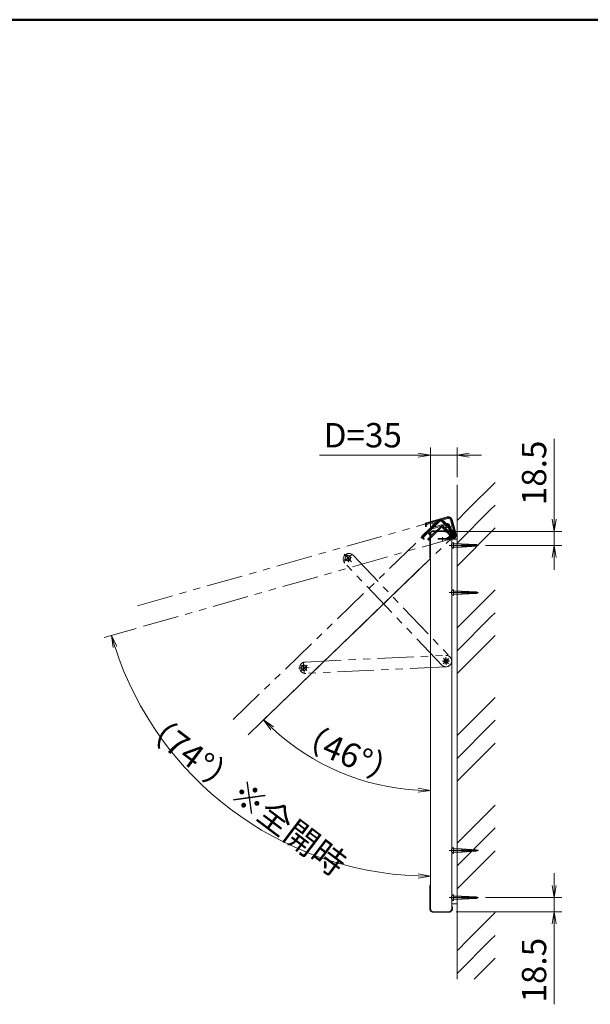
# Model space of a CAD drawing. Extents: x -6060 to -1850, y -4270 to -1290.
# Drawn here: x -4765 to -4015, y -2829 to -1535 of the extents above; entities that cross this region are included whole.
import ezdxf

# ---------------------------------------------------------------- set-up
doc = ezdxf.new("R2010")
doc.units = 0
doc.header["$LTSCALE"] = 10
for name, pattern in [('CENTER2', [28.575, 19.05, -3.175, 3.175, -3.175]), ('DASHED2', [9.525, 6.35, -3.175]), ('PHANTOM2', [31.75, 15.875, -3.175, 3.175, -3.175, 3.175, -3.175])]:
    doc.linetypes.add(name, pattern=pattern)
doc.layers.get('0').update_dxf_attribs({"linetype": 'CONTINUOUS'})
for name, color, linetype, lineweight in [('AM_0', 7, 'CONTINUOUS', 20), ('AM_1', 41, 'CONTINUOUS', 50), ('AM_11', 3, 'PHANTOM2', 9), ('AM_2', 121, 'CONTINUOUS', 9), ('AM_3', 6, 'DASHED2', 9), ('AM_5', 3, 'CONTINUOUS', 9), ('AM_7', 4, 'CENTER2', 9), ('AM_8', 1, 'CONTINUOUS', 9)]:
    doc.layers.add(name, color=color, linetype=linetype, lineweight=lineweight)
doc.layers.add('AM_CL', color=1, linetype='CONTINUOUS', lineweight=9, plot=False)
doc.styles.get("Standard").update_dxf_attribs({"font": 'romans.shx', "width": 0.83, "bigfont": 'extfont.shx'})

# ---------------------------------------------------------------- blocks, each defined once
blk = doc.blocks.new('PS_A3')
at = {"layer": 'AM_1'}
blk.add_line((-195, 123.5), (195, 123.5), dxfattribs=at)
blk = doc.blocks.new('_Open')
at = {"color": 0, "linetype": 'ByBlock', "lineweight": -2}
for p, q in [((-1, 0.167), (0, 0)), ((-1, -0.167), (0, 0)), ((0, 0), (-1, 0))]:
    blk.add_line(p, q, dxfattribs=at)

msp = doc.modelspace()

# ---------------------------------------------------------------- linework, layer by layer
at = {"layer": 'AM_0', "color": 2}
for p, q in [((-4225.9, -2212), (-4225.9, -2240.5)), ((-4220.9, -2206.8), (-4200.9, -2206.8)), ((-4195.9, -2213.2), (-4195.9, -2212)), ((-4196.7, -2214.1), (-4196.9, -2214.1)), ((-4225.9, -2703), (-4225.9, -2674.5)), ((-4196.7, -2701), (-4196.9, -2701)), ((-4195.9, -2701.9), (-4195.9, -2703)), ((-4220.9, -2708.2), (-4200.9, -2708.2))]:
    msp.add_line(p, q, dxfattribs=at)
at = {"layer": 'AM_0'}
for p, q in [((-4224.9, -2211.5), (-4224.9, -2240.5)), ((-4200.9, -2207.5), (-4220.9, -2207.5)), ((-4196.9, -2211.5), (-4196.9, -2703.5)), ((-4196.9, -2212.4), (-4196.9, -2211.5)), ((-4196.9, -2218), (-4189.9, -2218)), ((-4189.9, -2697), (-4189.9, -2218)), ((-4224.9, -2240.5), (-4224.9, -2703.5)), ((-4196.9, -2697), (-4189.9, -2697)), ((-4196.9, -2702.6), (-4196.9, -2703.5)), ((-4200.9, -2707.5), (-4220.9, -2707.5))]:
    msp.add_line(p, q, dxfattribs=at)
at = {"layer": 'AM_0', "linetype": 'Continuous'}
for p, q in [((-4189.9, -2224), (-4184, -2224)), ((-4184, -2224), (-4164.2, -2225)), ((-4184, -2224), (-4183.1, -2228.1)), ((-4182.2, -2224.1), (-4181.3, -2228)), ((-4180.4, -2224.2), (-4179.5, -2227.9)), ((-4178.5, -2224.3), (-4177.8, -2227.8)), ((-4176.7, -2224.3), (-4176, -2227.7)), ((-4174.9, -2224.4), (-4174.2, -2227.6)), ((-4173.1, -2224.5), (-4172.4, -2227.5)), ((-4171.3, -2224.6), (-4170.6, -2227.4)), ((-4169.4, -2224.7), (-4168.9, -2227.3)), ((-4167.6, -2224.8), (-4167.1, -2227.2)), ((-4165.8, -2224.9), (-4165.3, -2227.1)), ((-4164.2, -2225), (-4162.4, -2226)), ((-4189.9, -2228.1), (-4183.1, -2228.1)), ((-4183.1, -2228.1), (-4164.2, -2227.1)), ((-4164.2, -2227.1), (-4162.4, -2226)), ((-4189.9, -2687), (-4184, -2687)), ((-4189.9, -2691.1), (-4183.1, -2691.1)), ((-4184, -2687), (-4164.2, -2688)), ((-4184, -2687), (-4183.1, -2691.1)), ((-4183.1, -2691.1), (-4164.2, -2690.1)), ((-4182.2, -2687.1), (-4181.3, -2691)), ((-4180.4, -2687.2), (-4179.5, -2690.9)), ((-4178.5, -2687.3), (-4177.8, -2690.8)), ((-4176.7, -2687.3), (-4176, -2690.7)), ((-4174.9, -2687.4), (-4174.2, -2690.6)), ((-4173.1, -2687.5), (-4172.4, -2690.5)), ((-4171.3, -2687.6), (-4170.6, -2690.4)), ((-4169.4, -2687.7), (-4168.9, -2690.3)), ((-4167.6, -2687.8), (-4167.1, -2690.2)), ((-4165.8, -2687.9), (-4165.3, -2690.1)), ((-4164.2, -2688), (-4162.4, -2689)), ((-4164.2, -2690.1), (-4162.4, -2689))]:
    msp.add_line(p, q, dxfattribs=at)
at = {"layer": 'AM_0', "color": 40, "linetype": 'Continuous'}
for p, q in [((-4189.9, -2286), (-4184, -2286)), ((-4189.9, -2290.1), (-4183.1, -2290.1)), ((-4184, -2286), (-4164.2, -2287)), ((-4184, -2286), (-4183.1, -2290.1)), ((-4183.1, -2290.1), (-4164.2, -2289.1)), ((-4182.2, -2286.1), (-4181.3, -2290)), ((-4180.4, -2286.2), (-4179.5, -2289.9)), ((-4178.5, -2286.3), (-4177.8, -2289.8)), ((-4176.7, -2286.3), (-4176, -2289.7)), ((-4174.9, -2286.4), (-4174.2, -2289.6)), ((-4173.1, -2286.5), (-4172.4, -2289.5)), ((-4171.3, -2286.6), (-4170.6, -2289.4)), ((-4169.4, -2286.7), (-4168.9, -2289.3)), ((-4167.6, -2286.8), (-4167.1, -2289.2)), ((-4165.8, -2286.9), (-4165.3, -2289.1)), ((-4164.2, -2287), (-4162.4, -2288)), ((-4164.2, -2289.1), (-4162.4, -2288)), ((-4189.9, -2625), (-4184, -2625)), ((-4184, -2625), (-4164.2, -2626)), ((-4184, -2625), (-4183.1, -2629.1)), ((-4182.2, -2625.1), (-4181.3, -2629)), ((-4180.4, -2625.2), (-4179.5, -2628.9)), ((-4178.5, -2625.3), (-4177.8, -2628.8)), ((-4176.7, -2625.3), (-4176, -2628.7)), ((-4174.9, -2625.4), (-4174.2, -2628.6)), ((-4173.1, -2625.5), (-4172.4, -2628.5)), ((-4171.3, -2625.6), (-4170.6, -2628.4)), ((-4169.4, -2625.7), (-4168.9, -2628.3)), ((-4167.6, -2625.8), (-4167.1, -2628.2)), ((-4165.8, -2625.9), (-4165.3, -2628.1)), ((-4164.2, -2626), (-4162.4, -2627)), ((-4164.2, -2628.1), (-4162.4, -2627)), ((-4189.9, -2629.1), (-4183.1, -2629.1)), ((-4183.1, -2629.1), (-4164.2, -2628.1))]:
    msp.add_line(p, q, dxfattribs=at)
at = {"layer": 'AM_0'}
for centre, start, end in [((-4220.9, -2211.5), 90, 180), ((-4200.9, -2211.5), 0, 90), ((-4220.9, -2703.5), 180, 270), ((-4200.9, -2703.5), 270, 0)]:
    msp.add_arc(centre, 4, start, end, dxfattribs=at)
at = {"layer": 'AM_0', "color": 2}
for centre, start, end in [((-4196.7, -2213), 269.9208, 283.9139), ((-4196.7, -2702), 76.0861, 90.0792)]:
    msp.add_arc(centre, 1.03, start, end, dxfattribs=at)
for points, knots in [([(-4225.9, -2211.9), (-4225.9, -2211.9), (-4225.9, -2211.7), (-4225.9, -2211.4), (-4225.8, -2211), (-4225.7, -2210.6), (-4225.6, -2210.2), (-4225.4, -2209.8), (-4225.2, -2209.4), (-4225, -2209), (-4224.8, -2208.7), (-4224.5, -2208.4), (-4224.2, -2208.1), (-4223.9, -2207.8), (-4223.5, -2207.6), (-4223.2, -2207.4), (-4222.8, -2207.2), (-4222.5, -2207.1), (-4222.1, -2207), (-4221.8, -2206.9), (-4221.5, -2206.8), (-4221.2, -2206.8), (-4221, -2206.8), (-4220.9, -2206.8)], [0, 0, 0, 0, 0.016401, 0.074787, 0.130852, 0.186284, 0.244897, 0.307521, 0.368222, 0.426981, 0.483962, 0.539392, 0.593534, 0.640484, 0.690824, 0.73923, 0.785641, 0.830347, 0.867671, 0.903616, 0.940018, 0.979627, 1, 1, 1, 1]), ([(-4200.9, -2206.8), (-4200.9, -2206.8), (-4200.7, -2206.8), (-4200.5, -2206.8), (-4200.1, -2206.9), (-4199.7, -2206.9), (-4199.4, -2207), (-4199.1, -2207.2), (-4198.7, -2207.3), (-4198.4, -2207.5), (-4198.1, -2207.7), (-4197.8, -2207.9), (-4197.5, -2208.2), (-4197.2, -2208.5), (-4197, -2208.8), (-4196.7, -2209.1), (-4196.5, -2209.5), (-4196.3, -2209.9), (-4196.2, -2210.3), (-4196.1, -2210.7), (-4196, -2211.1), (-4195.9, -2211.6), (-4195.9, -2211.8), (-4195.9, -2212), (-4195.9, -2212)], [0, 0, 0, 0, 0.006635, 0.049734, 0.089332, 0.126489, 0.166322, 0.202993, 0.245381, 0.288771, 0.333519, 0.37985, 0.427933, 0.47785, 0.529583, 0.583507, 0.639534, 0.696809, 0.75541, 0.815337, 0.87683, 0.937121, 0.997499, 1, 1, 1, 1]), ([(-4196.4, -2214), (-4196.3, -2214), (-4196.2, -2214), (-4196.1, -2213.8), (-4196.1, -2213.8), (-4195.9, -2213.5), (-4195.9, -2213.3), (-4195.9, -2213.2)], [0, 0, 0, 0, 0.25, 0.25, 0.5, 0.5, 1, 1, 1, 1]), ([(-4224.9, -2242.9), (-4224.9, -2242.9), (-4225, -2242.8), (-4225.2, -2242.6), (-4225.4, -2242.4), (-4225.5, -2242.1), (-4225.7, -2241.8), (-4225.8, -2241.5), (-4225.9, -2241.2), (-4225.9, -2240.9), (-4225.9, -2240.7), (-4225.9, -2240.6), (-4225.9, -2240.5)], [0.4186277, 0.4186277, 0.4186277, 0.4186277, 0.4297873, 0.49331, 0.5597122, 0.6299644, 0.7036306, 0.7786676, 0.855354, 0.9212706, 0.9879141, 1, 1, 1, 1]), ([(-4224.9, -2672.1), (-4224.9, -2672.2), (-4225, -2672.2), (-4225.2, -2672.4), (-4225.4, -2672.7), (-4225.5, -2672.9), (-4225.7, -2673.2), (-4225.8, -2673.6), (-4225.9, -2673.9), (-4225.9, -2674.2), (-4225.9, -2674.4), (-4225.9, -2674.5), (-4225.9, -2674.5)], [0.4186277, 0.4186277, 0.4186277, 0.4186277, 0.4297873, 0.49331, 0.5597122, 0.6299644, 0.7036306, 0.7786676, 0.855354, 0.9212706, 0.9879141, 1, 1, 1, 1]), ([(-4225.9, -2703.1), (-4225.9, -2703.1), (-4225.9, -2703.3), (-4225.9, -2703.6), (-4225.8, -2704), (-4225.7, -2704.4), (-4225.6, -2704.8), (-4225.4, -2705.2), (-4225.2, -2705.6), (-4225, -2706), (-4224.8, -2706.4), (-4224.5, -2706.7), (-4224.2, -2707), (-4223.9, -2707.2), (-4223.5, -2707.5), (-4223.2, -2707.7), (-4222.8, -2707.8), (-4222.5, -2708), (-4222.1, -2708.1), (-4221.8, -2708.2), (-4221.5, -2708.2), (-4221.2, -2708.2), (-4221, -2708.2), (-4220.9, -2708.2)], [0, 0, 0, 0, 0.016401, 0.074787, 0.130852, 0.186284, 0.244897, 0.307521, 0.368222, 0.426981, 0.483962, 0.539392, 0.593534, 0.640484, 0.690824, 0.73923, 0.785641, 0.830347, 0.867671, 0.903616, 0.940018, 0.979627, 1, 1, 1, 1]), ([(-4200.9, -2708.2), (-4200.9, -2708.2), (-4200.7, -2708.2), (-4200.5, -2708.2), (-4200.1, -2708.2), (-4199.7, -2708.1), (-4199.4, -2708), (-4199.1, -2707.9), (-4198.7, -2707.7), (-4198.4, -2707.5), (-4198.1, -2707.3), (-4197.8, -2707.1), (-4197.5, -2706.8), (-4197.2, -2706.5), (-4197, -2706.2), (-4196.7, -2705.9), (-4196.5, -2705.5), (-4196.3, -2705.2), (-4196.2, -2704.8), (-4196.1, -2704.3), (-4196, -2703.9), (-4195.9, -2703.5), (-4195.9, -2703.2), (-4195.9, -2703.1), (-4195.9, -2703)], [0, 0, 0, 0, 0.006635, 0.049734, 0.089332, 0.126489, 0.166322, 0.202993, 0.245381, 0.288771, 0.333519, 0.37985, 0.427933, 0.47785, 0.529583, 0.583507, 0.639534, 0.696809, 0.75541, 0.815337, 0.87683, 0.937121, 0.997499, 1, 1, 1, 1]), ([(-4196.4, -2701), (-4196.3, -2701), (-4196.2, -2701.1), (-4196.1, -2701.2), (-4196.1, -2701.3), (-4195.9, -2701.5), (-4195.9, -2701.7), (-4195.9, -2701.9)], [0, 0, 0, 0, 0.25, 0.25, 0.5, 0.5, 1, 1, 1, 1])]:
    msp.add_open_spline(points, degree=3, knots=knots, dxfattribs=at)
at = {"layer": 'AM_11', "ltscale": 0.3}
for p, q in [((-4609.8, -2305.4), (-4202.2, -2189.4)), ((-4484, -2454.7), (-4214.1, -2194)), ((-4215.1, -2193.7), (-4235.7, -2213.5)), ((-4202.9, -2188.6), (-4230.3, -2196.4)), ((-4194.5, -2208.5), (-4208.4, -2194.1)), ((-4207.9, -2193.6), (-4194, -2208)), ((-4191.8, -2211.4), (-4197.2, -2192.2)), ((-4196.5, -2192), (-4191.1, -2211.2)), ((-4602.1, -2332.3), (-4194.5, -2216.4)), ((-4464.5, -2474.8), (-4194.6, -2214.2)), ((-4196.9, -2217.3), (-4197, -2217)), ((-4196.3, -2216.1), (-4196.5, -2215.9)), ((-4195.8, -2217.8), (-4194.7, -2217.5)), ((-4195.4, -2216.6), (-4194.5, -2216.4)), ((-4195.3, -2214.8), (-4194.6, -2214.2)), ((-4195.1, -2216), (-4194.3, -2215.2)), ((-4338.5, -2247.5), (-4328.3, -2237.8)), ((-4338.2, -2237.6), (-4328.6, -2247.7)), ((-4326.6, -2238.9), (-4199, -2372.8)), ((-4209.8, -2383.2), (-4337.4, -2249.2)), ((-4390.9, -2393.9), (-4391.5, -2379.9)), ((-4389.6, -2379.3), (-4204.8, -2370.5)), ((-4209.4, -2378.3), (-4199.4, -2377.8)), ((-4208, -2381.5), (-4200.8, -2374.6)), ((-4207.9, -2374.4), (-4201, -2381.6)), ((-4204.2, -2383), (-4204.6, -2373)), ((-4398.2, -2387.2), (-4384.2, -2386.5)), ((-4204.1, -2385.5), (-4388.8, -2394.3))]:
    msp.add_line(p, q, dxfattribs=at)
for centre, radius in [((-4333.4, -2242.6), 3.5), ((-4204.4, -2378), 2.75), ((-4204.4, -2378), 2.75), ((-4391.2, -2386.9), 3.5)]:
    msp.add_circle(centre, radius, dxfattribs=at)
for centre, radius, start, end in [((-4211.3, -2196.9), 4, 44, 134), ((-4201.1, -2193.3), 4, 15.8837, 105.8837), ((-4197.4, -2211.3), 4, 314, 44), ((-4195.6, -2212.5), 4, 285.8837, 15.8837), ((-4195.9, -2217), 1.03, 195.8045, 209.7975), ((-4195.5, -2215.4), 1.03, 223.9208, 237.9138), ((-4332, -2244.1), 7.5, 43.6111, 223.6111), ((-4389.2, -2386.8), 7.5, 92.7145, 272.7145), ((-4204.4, -2378), 7.5, 223.6111, 43.6111), ((-4204.4, -2378), 7.5, 272.7145, 92.7145)]:
    msp.add_arc(centre, radius, start, end, dxfattribs=at)
for points, knots in [([(-4232.4, -2198), (-4232.4, -2198), (-4232.3, -2197.9), (-4232.2, -2197.7), (-4232, -2197.4), (-4231.8, -2197.2), (-4231.5, -2197), (-4231.2, -2196.8), (-4231, -2196.6), (-4230.7, -2196.5), (-4230.5, -2196.4), (-4230.4, -2196.4), (-4230.4, -2196.4)], [0.4186277, 0.4186277, 0.4186277, 0.4186277, 0.4297873, 0.49331, 0.5597122, 0.6299644, 0.7036306, 0.7786676, 0.855354, 0.9212706, 0.9879141, 1, 1, 1, 1]), ([(-4215.1, -2193.6), (-4215.1, -2193.6), (-4214.9, -2193.5), (-4214.7, -2193.3), (-4214.4, -2193), (-4214, -2192.8), (-4213.7, -2192.6), (-4213.2, -2192.5), (-4212.8, -2192.3), (-4212.4, -2192.2), (-4212, -2192.2), (-4211.5, -2192.2), (-4211.1, -2192.2), (-4210.7, -2192.2), (-4210.3, -2192.3), (-4209.9, -2192.4), (-4209.5, -2192.5), (-4209.2, -2192.7), (-4208.9, -2192.9), (-4208.6, -2193.1), (-4208.3, -2193.3), (-4208.1, -2193.5), (-4208, -2193.6), (-4207.9, -2193.6)], [0, 0, 0, 0, 0.016401, 0.074787, 0.130852, 0.186284, 0.244897, 0.307521, 0.368222, 0.426981, 0.483962, 0.539392, 0.593534, 0.640484, 0.690824, 0.73923, 0.785641, 0.830347, 0.867671, 0.903616, 0.940018, 0.979627, 1, 1, 1, 1]), ([(-4202.8, -2188.6), (-4202.8, -2188.6), (-4202.6, -2188.5), (-4202.4, -2188.5), (-4201.9, -2188.4), (-4201.5, -2188.4), (-4201.1, -2188.4), (-4200.7, -2188.4), (-4200.3, -2188.5), (-4199.8, -2188.6), (-4199.4, -2188.8), (-4199, -2189), (-4198.7, -2189.2), (-4198.3, -2189.4), (-4198, -2189.7), (-4197.7, -2190), (-4197.4, -2190.3), (-4197.2, -2190.6), (-4197, -2190.9), (-4196.9, -2191.1), (-4196.7, -2191.5), (-4196.6, -2191.7), (-4196.6, -2191.9), (-4196.5, -2192)], [0, 0, 0, 0, 0.016401, 0.074787, 0.130852, 0.186284, 0.244897, 0.307521, 0.368222, 0.426981, 0.483962, 0.539392, 0.593534, 0.640484, 0.690824, 0.73923, 0.785641, 0.830347, 0.867671, 0.903616, 0.940018, 0.979627, 1, 1, 1, 1]), ([(-4191.1, -2211.2), (-4191.1, -2211.2), (-4191, -2211.4), (-4191, -2211.7), (-4190.9, -2212), (-4190.9, -2212.4), (-4190.9, -2212.7), (-4190.9, -2213.1), (-4191, -2213.4), (-4191.1, -2213.8), (-4191.2, -2214.2), (-4191.3, -2214.5), (-4191.5, -2214.9), (-4191.7, -2215.2), (-4191.9, -2215.5), (-4192.2, -2215.9), (-4192.5, -2216.2), (-4192.8, -2216.5), (-4193.1, -2216.7), (-4193.5, -2216.9), (-4193.9, -2217.1), (-4194.3, -2217.3), (-4194.6, -2217.4), (-4194.7, -2217.4), (-4194.7, -2217.4)], [0, 0, 0, 0, 0.006635, 0.049734, 0.089332, 0.126489, 0.166322, 0.202993, 0.245381, 0.288771, 0.333519, 0.37985, 0.427933, 0.47785, 0.529583, 0.583507, 0.639534, 0.696809, 0.75541, 0.815337, 0.87683, 0.937121, 0.997499, 1, 1, 1, 1]), ([(-4194, -2208), (-4194, -2208), (-4193.9, -2208.2), (-4193.7, -2208.4), (-4193.5, -2208.7), (-4193.3, -2209), (-4193.2, -2209.3), (-4193, -2209.6), (-4192.9, -2209.9), (-4192.8, -2210.3), (-4192.7, -2210.7), (-4192.7, -2211.1), (-4192.7, -2211.5), (-4192.7, -2211.9), (-4192.7, -2212.3), (-4192.8, -2212.7), (-4192.9, -2213.1), (-4193.1, -2213.5), (-4193.3, -2213.8), (-4193.5, -2214.2), (-4193.7, -2214.6), (-4194, -2214.9), (-4194.2, -2215.1), (-4194.3, -2215.2), (-4194.3, -2215.2)], [0, 0, 0, 0, 0.006635, 0.049734, 0.089332, 0.126489, 0.166322, 0.202993, 0.245381, 0.288771, 0.333519, 0.37985, 0.427933, 0.47785, 0.529583, 0.583507, 0.639534, 0.696809, 0.75541, 0.815337, 0.87683, 0.937121, 0.997499, 1, 1, 1, 1]), ([(-4236.7, -2215.8), (-4236.7, -2215.8), (-4236.7, -2215.7), (-4236.7, -2215.5), (-4236.6, -2215.2), (-4236.5, -2214.8), (-4236.4, -2214.5), (-4236.3, -2214.2), (-4236.1, -2214), (-4235.9, -2213.7), (-4235.8, -2213.6), (-4235.7, -2213.5), (-4235.7, -2213.5)], [0.4186277, 0.4186277, 0.4186277, 0.4186277, 0.4297873, 0.49331, 0.5597122, 0.6299644, 0.7036306, 0.7786676, 0.855354, 0.9212706, 0.9879141, 1, 1, 1, 1]), ([(-4196.8, -2217.5), (-4196.7, -2217.6), (-4196.7, -2217.7), (-4196.5, -2217.7), (-4196.4, -2217.8), (-4196.2, -2217.8), (-4196, -2217.8), (-4195.8, -2217.8)], [0, 0, 0, 0, 0.25, 0.25, 0.5, 0.5, 1, 1, 1, 1]), ([(-4196.1, -2216.3), (-4196, -2216.3), (-4195.9, -2216.3), (-4195.8, -2216.4), (-4195.7, -2216.3), (-4195.4, -2216.3), (-4195.3, -2216.2), (-4195.1, -2216)], [0, 0, 0, 0, 0.25, 0.25, 0.5, 0.5, 1, 1, 1, 1])]:
    msp.add_open_spline(points, degree=3, knots=knots, dxfattribs=at)
at = {"layer": 'AM_2'}
msp.add_line((-4189.9, -2796.3), (-4189.9, -2146.3), dxfattribs=at)
at = {"layer": 'AM_3', "ltscale": 0.5}
for p, q in [((-4183.9, -2224.4), (-4163.3, -2225.5)), ((-4183.2, -2227.6), (-4163.3, -2226.5)), ((-4183.9, -2687.4), (-4163.3, -2688.5)), ((-4183.2, -2690.6), (-4163.3, -2689.5))]:
    msp.add_line(p, q, dxfattribs=at)
at = {"layer": 'AM_3', "color": 40, "ltscale": 0.5}
for p, q in [((-4183.9, -2286.4), (-4163.3, -2287.5)), ((-4183.2, -2289.6), (-4163.3, -2288.5)), ((-4183.9, -2625.4), (-4163.3, -2626.5)), ((-4183.2, -2628.6), (-4163.3, -2627.5))]:
    msp.add_line(p, q, dxfattribs=at)
at = {"layer": 'AM_5'}
for p, q in [((-4062.4, -2191.5), (-4062.4, -2085.9)), ((-4240.9, -2107.5), (-4370.6, -2107.5)), ((-4224.9, -2201.5), (-4224.9, -2097.5)), ((-4189.9, -2107.5), (-4224.9, -2107.5)), ((-4189.9, -2136.3), (-4189.9, -2097.5)), ((-4173.9, -2107.5), (-4157.9, -2107.5)), ((-4190.9, -2207.5), (-4052.4, -2207.5)), ((-4062.4, -2226), (-4062.4, -2207.5)), ((-4152.4, -2226), (-4052.4, -2226)), ((-4232.1, -2250.4), (-4451.4, -2462.1)), ((-4062.4, -2242), (-4062.4, -2258)), ((-4224.9, -2253.4), (-4224.9, -2558.2)), ((-4611.7, -2335.1), (-4653.7, -2347)), ((-4224.9, -2527.4), (-4224.9, -2670.8)), ((-4062.4, -2673), (-4062.4, -2657)), ((-4152.4, -2689), (-4052.4, -2689)), ((-4062.4, -2689), (-4062.4, -2707.5)), ((-4190.9, -2707.5), (-4052.4, -2707.5)), ((-4062.4, -2723.5), (-4062.4, -2829.2))]:
    msp.add_line(p, q, dxfattribs=at)
for centre, radius, start, end in [((-4224.9, -2225), 435.8, 197.9872, 267.8965), ((-4224.9, -2243.4), 304.8, 227.0078, 266.9922)]:
    msp.add_arc(centre, radius, start, end, dxfattribs=at)
at = {"layer": 'AM_7', "ltscale": 0.5}
for p, q in [((-4200.1, -2226), (-4162.4, -2226)), ((-4200.1, -2288), (-4162.4, -2288)), ((-4200.1, -2627), (-4162.4, -2627)), ((-4200.1, -2689), (-4162.4, -2689))]:
    msp.add_line(p, q, dxfattribs=at)
at = {"layer": 'AM_7', "linetype": 'Continuous'}
for p in [(-4162.4, -2226), (-4162.4, -2689)]:
    msp.add_point(p, dxfattribs=at)
at = {"layer": 'AM_7', "color": 40, "linetype": 'Continuous'}
for p in [(-4162.4, -2288), (-4162.4, -2627)]:
    msp.add_point(p, dxfattribs=at)
at = {"layer": 'AM_8'}
for p, q in [((-4175.4, -2178.5), (-4139.9, -2143.1)), ((-4145.4, -2178.5), (-4139.9, -2173.1)), ((-4189.9, -2193.1), (-4175.4, -2178.5)), ((-4189.9, -2223.1), (-4145.4, -2178.5)), ((-4189.9, -2253.1), (-4139.9, -2203.1)), ((-4175.4, -2319.9), (-4139.9, -2284.5)), ((-4145.4, -2319.9), (-4139.9, -2314.5)), ((-4189.9, -2334.5), (-4175.4, -2319.9)), ((-4189.9, -2364.5), (-4145.4, -2319.9)), ((-4189.9, -2394.5), (-4139.9, -2344.5)), ((-4175.4, -2461.3), (-4139.9, -2425.9)), ((-4145.4, -2461.3), (-4139.9, -2455.9)), ((-4189.9, -2475.9), (-4175.4, -2461.3)), ((-4189.9, -2505.9), (-4145.4, -2461.3)), ((-4189.9, -2535.9), (-4139.9, -2485.9)), ((-4175.4, -2602.8), (-4139.9, -2567.3)), ((-4145.4, -2602.8), (-4139.9, -2597.3)), ((-4189.9, -2617.3), (-4175.4, -2602.8)), ((-4189.9, -2647.3), (-4145.4, -2602.8)), ((-4189.9, -2677.3), (-4139.9, -2627.3)), ((-4175.4, -2744.2), (-4139.9, -2708.7)), ((-4145.4, -2744.2), (-4139.9, -2738.7)), ((-4189.9, -2758.7), (-4175.4, -2744.2)), ((-4189.9, -2788.7), (-4145.4, -2744.2)), ((-4167.5, -2796.3), (-4139.9, -2768.7))]:
    msp.add_line(p, q, dxfattribs=at)
at = {"layer": 'AM_CL'}
for p, q in [((-4214.1, -2194), (-4235, -2214.2)), ((-4231.2, -2200.8), (-4231.4, -2199.8)), ((-4229.9, -2200.9), (-4230.3, -2199.5)), ((-4202.2, -2189.4), (-4230.1, -2197.4)), ((-4222, -2196.3), (-4229.7, -2198.5)), ((-4213.3, -2194.9), (-4227.3, -2208.5)), ((-4225.8, -2205), (-4202.7, -2198.4)), ((-4222, -2196.3), (-4220.4, -2202.2)), ((-4201.9, -2190.6), (-4220.6, -2195.9)), ((-4220.6, -2195.9), (-4219, -2201.5)), ((-4219, -2201.5), (-4210.4, -2199)), ((-4210, -2199.2), (-4210.4, -2199)), ((-4210, -2199.2), (-4203.1, -2197.3)), ((-4203.7, -2200.7), (-4209.3, -2195)), ((-4194.5, -2208.5), (-4208.4, -2194.1)), ((-4200.9, -2199.5), (-4201.7, -2199.7)), ((-4201.7, -2199.7), (-4197.9, -2213.4)), ((-4200.9, -2199.4), (-4199.4, -2204.8)), ((-4196.6, -2214.9), (-4200.9, -2199.5)), ((-4199.7, -2199.1), (-4199.2, -2201)), ((-4196.2, -2200.2), (-4198.4, -2192.5)), ((-4191.8, -2211.4), (-4197.2, -2192.2)), ((-4228.4, -2209.5), (-4234.1, -2215)), ((-4229.9, -2200.9), (-4230.6, -2201.1)), ((-4228.4, -2209.5), (-4224.1, -2213.9)), ((-4227.6, -2218.9), (-4210.3, -2202.2)), ((-4227.3, -2208.5), (-4223.3, -2212.6)), ((-4225.8, -2205), (-4226, -2204.3)), ((-4220.4, -2202.2), (-4225.7, -2203.7)), ((-4223.3, -2212.6), (-4216.8, -2206.4)), ((-4216.4, -2206.4), (-4216.8, -2206.4)), ((-4216.4, -2206.4), (-4211.2, -2201.4)), ((-4208.3, -2202.3), (-4208.9, -2202.9)), ((-4208.9, -2202.9), (-4199, -2213.1)), ((-4197.2, -2213.9), (-4208.3, -2202.3)), ((-4208.2, -2202.3), (-4204.4, -2206.3)), ((-4207.4, -2201.4), (-4206, -2202.9)), ((-4203.7, -2200.7), (-4206, -2202.9)), ((-4202.9, -2201.6), (-4204.9, -2203.5)), ((-4204.9, -2203.5), (-4200.5, -2208.1)), ((-4203.7, -2206.9), (-4201.6, -2209.1)), ((-4195.4, -2209.4), (-4202.9, -2201.6)), ((-4200.9, -2209.1), (-4200.6, -2208.8)), ((-4199.8, -2212.3), (-4199.3, -2211.7)), ((-4196.2, -2200.2), (-4199.2, -2201)), ((-4199.1, -2205.7), (-4198.3, -2208.6)), ((-4195.9, -2201.4), (-4198.6, -2202.1)), ((-4198.6, -2202.1), (-4196.8, -2208.2)), ((-4198.2, -2212.2), (-4197.4, -2212)), ((-4197.7, -2208.9), (-4197.2, -2208.8)), ((-4192.9, -2211.7), (-4195.9, -2201.4)), ((-4234.3, -2217.7), (-4235, -2217)), ((-4233.1, -2217.3), (-4234.1, -2216.2)), ((-4233.1, -2217.3), (-4233.6, -2217.7)), ((-4224.1, -2213.9), (-4228.1, -2217.7)), ((-4227.6, -2218.9), (-4228.1, -2218.4)), ((-4214.9, -2217.1), (-4214.9, -2217.9)), ((-4199.9, -2217.1), (-4214.9, -2217.1)), ((-4214.9, -2217.1), (-4214.9, -2217.9)), ((-4199.9, -2217.1), (-4214.9, -2217.1)), ((-4198.9, -2217.9), (-4214.9, -2217.9)), ((-4198.9, -2217.9), (-4214.9, -2217.9)), ((-4200.7, -2217.1), (-4200.3, -2216.8)), ((-4200.7, -2217.1), (-4200.3, -2216.8)), ((-4196.1, -2213.9), (-4195.5, -2213.3)), ((-4195.7, -2215.4), (-4194.8, -2215.2)), ((-4195.4, -2216.6), (-4194.5, -2216.4)), ((-4195.3, -2214.8), (-4194.6, -2214.2)), ((-4189.9, -2224), (-4194.1, -2224)), ((-4334.8, -2238.6), (-4332, -2248.2)), ((-4189.9, -2228.1), (-4194.1, -2228.1)), ((-4189.9, -2286), (-4194.1, -2286)), ((-4189.9, -2290.1), (-4194.1, -2290.1)), ((-4394.2, -2383.3), (-4387.3, -2390.5)), ((-4189.9, -2625), (-4194.1, -2625)), ((-4189.9, -2629.1), (-4194.1, -2629.1)), ((-4189.9, -2687), (-4194.1, -2687)), ((-4189.9, -2691.1), (-4194.1, -2691.1))]:
    msp.add_line(p, q, dxfattribs=at)
at = {"layer": 'AM_CL', "ltscale": 0.05}
for p, q in [((-4205.3, -2205.4), (-4206.5, -2205.3)), ((-4206.1, -2208.6), (-4202.7, -2205.3)), ((-4202.9, -2209.1), (-4203, -2207.9)), ((-4202, -2206), (-4197.4, -2204.7)), ((-4199.8, -2203.6), (-4200.8, -2203)), ((-4199.4, -2208), (-4198.9, -2206.9)), ((-4211.5, -2217.1), (-4210.6, -2217.9)), ((-4211.5, -2217.1), (-4210.6, -2217.9)), ((-4208.9, -2215.1), (-4208.9, -2219.9)), ((-4208.9, -2215.1), (-4208.9, -2219.9)), ((-4207.2, -2217.9), (-4206.3, -2217.1)), ((-4207.2, -2217.9), (-4206.3, -2217.1))]:
    msp.add_line(p, q, dxfattribs=at)
at = {"layer": 'AM_CL', "ltscale": 0.2}
for p, q in [((-4198.9, -2211.1), (-4198.9, -2219.9)), ((-4198.9, -2211.1), (-4198.9, -2219.9)), ((-4203.3, -2215.5), (-4194.5, -2215.5)), ((-4203.3, -2215.5), (-4194.5, -2215.5))]:
    msp.add_line(p, q, dxfattribs=at)
at = {"layer": 'AM_CL', "linetype": 'Continuous'}
for p, q in [((-4194.4, -2222.2), (-4194.4, -2229.8)), ((-4194.4, -2284.2), (-4194.4, -2291.8)), ((-4194.4, -2623.2), (-4194.4, -2630.8)), ((-4194.4, -2685.2), (-4194.4, -2692.8))]:
    msp.add_line(p, q, dxfattribs=at)
at = {"layer": 'AM_CL', "ltscale": 0.3}
for p, q in [((-4338.2, -2244.8), (-4328.6, -2242)), ((-4394.3, -2390.3), (-4387.1, -2383.4))]:
    msp.add_line(p, q, dxfattribs=at)
at = {"layer": 'AM_CL'}
msp.add_circle((-4198.9, -2215.5), 1.9, dxfattribs=at)
msp.add_circle((-4198.9, -2215.5), 1.9, dxfattribs=at)
at = {"layer": 'AM_CL', "ltscale": 0.2}
msp.add_circle((-4198.9, -2215.5), 1.5, dxfattribs=at)
msp.add_circle((-4198.9, -2215.5), 1.5, dxfattribs=at)
at = {"layer": 'AM_CL'}
for centre, radius, start, end in [((-4229.5, -2199.3), 2, 105.8837, 195.8837), ((-4229.5, -2199.3), 0.8, 105.8837, 195.8837), ((-4211.3, -2196.9), 4, 44, 134), ((-4211.3, -2196.9), 2.8, 44, 134), ((-4202.3, -2199.9), 2.7, 15.8837, 105.8837), ((-4202.3, -2199.9), 1.5, 15.8837, 105.8837), ((-4201.1, -2193.3), 4, 15.8837, 105.8837), ((-4201.1, -2193.3), 2.8, 15.8837, 105.8837), ((-4230.7, -2200.7), 0.5, 195.8837, 285.8837), ((-4225.5, -2204.2), 0.5, 105.8837, 195.8837), ((-4209.3, -2203.3), 2.7, 44, 134), ((-4209.3, -2203.3), 1.5, 44, 134), ((-4204.2, -2206.7), 0.5, 337.5781, 110.4218), ((-4201.3, -2208.8), 0.5, 224, 314), ((-4200.9, -2208.4), 0.5, 314, 44), ((-4199.4, -2205.3), 0.5, 309.4619, 82.3055), ((-4197.8, -2208.5), 0.5, 195.8837, 285.8837), ((-4197.3, -2208.3), 0.5, 285.8837, 15.8837), ((-4197.4, -2211.3), 2.8, 314, 44), ((-4195.6, -2212.5), 2.8, 285.8837, 15.8837), ((-4197.4, -2211.3), 4, 314, 44), ((-4195.6, -2212.5), 4, 285.8837, 15.8837), ((-4233.6, -2215.6), 2, 134, 224), ((-4233.6, -2215.6), 0.8, 134, 224), ((-4234, -2217.4), 0.5, 224, 314), ((-4227.7, -2218.1), 0.5, 134, 224), ((-4198.9, -2215.5), 2.4, 270, 221.8103), ((-4198.9, -2215.5), 2.4, 270, 221.8103), ((-4195.7, -2214.4), 0.6, 134, 314), ((-4195.5, -2216), 0.6, 105.8837, 285.8837)]:
    msp.add_arc(centre, radius, start, end, dxfattribs=at)
at = {"layer": 'AM_CL', "linetype": 'Continuous'}
for centre, radius, start, end in [((-4192.5, -2226), 4.8, 144.3141, 215.6846), ((-4194.5, -2224.6), 2.4, 88.8216, 144.314), ((-4194.1, -2223.7), 0.3, 179.9999, 269.9999), ((-4194.5, -2227.4), 2.4, 215.6847, 271.1788), ((-4194.1, -2228.4), 0.3, 89.9999, 179.9999), ((-4192.5, -2288), 4.8, 144.3141, 215.6846), ((-4194.5, -2286.6), 2.4, 88.8216, 144.314), ((-4194.1, -2285.7), 0.3, 179.9999, 269.9999), ((-4194.1, -2290.4), 0.3, 89.9999, 179.9999), ((-4194.5, -2289.4), 2.4, 215.6847, 271.1788), ((-4192.5, -2627), 4.8, 144.3141, 215.6846), ((-4194.5, -2625.6), 2.4, 88.8216, 144.314), ((-4194.1, -2624.7), 0.3, 179.9999, 269.9999), ((-4194.5, -2628.4), 2.4, 215.6847, 271.1788), ((-4194.1, -2629.4), 0.3, 89.9999, 179.9999), ((-4192.5, -2689), 4.8, 144.3141, 215.6846), ((-4194.5, -2687.6), 2.4, 88.8216, 144.314), ((-4194.5, -2690.4), 2.4, 215.6847, 271.1788), ((-4194.1, -2686.7), 0.3, 179.9999, 269.9999), ((-4194.1, -2691.4), 0.3, 89.9999, 179.9999)]:
    msp.add_arc(centre, radius, start, end, dxfattribs=at)
for p in [(-4194.4, -2226), (-4194.4, -2288), (-4194.4, -2627), (-4194.4, -2689)]:
    msp.add_point(p, dxfattribs=at)

# ---------------------------------------------------------------- block references
at = {"layer": 'AM_0', "lineweight": 0, "xscale": 10, "yscale": 10, "zscale": 10}
msp.add_blockref('PS_A3', (-3900, -2770), dxfattribs=at)
at = {"layer": 'AM_5', "xscale": 16, "yscale": 16, "zscale": 16}
for p, rotation in [((-4224.9, -2107.5), 359.9999999997112), ((-4189.9, -2107.5), 179.9999999997112), ((-4062.4, -2207.5), 269.9993602343462), ((-4062.4, -2226), 89.9993602343462), ((-4644.1, -2344.3), 106.935448439217), ((-4444.2, -2455.2), 135.5038734818959), ((-4224.9, -2548.2), 358.4960801223065), ((-4224.9, -2660.8), 358.9482334135216), ((-4062.4, -2689), 269.9993602343465), ((-4062.4, -2707.5), 89.99936023434657)]:
    msp.add_blockref('_Open', p, dxfattribs=dict(at, rotation=rotation))

# ---------------------------------------------------------------- texts
at = {"layer": 'AM_5', "insert": (-4313.8, -2085.3), "char_height": 32, "attachment_point": 5}
msp.add_mtext('D=35', dxfattribs=at)
at = {"layer": 'AM_5', "char_height": 32, "attachment_point": 5}
for s, insert, rotation in [('18.5', (-4084.6, -2130.7), 89.9994), ('（74%%d）※全開時', (-4474.1, -2555), 322.9418), ('（46%%d）', (-4335.3, -2503.5), 337), ('18.5', (-4084.6, -2784.3), 89.9994)]:
    msp.add_mtext(s, dxfattribs=dict(at, insert=insert, rotation=rotation))

doc.saveas('drawing.dxf')
